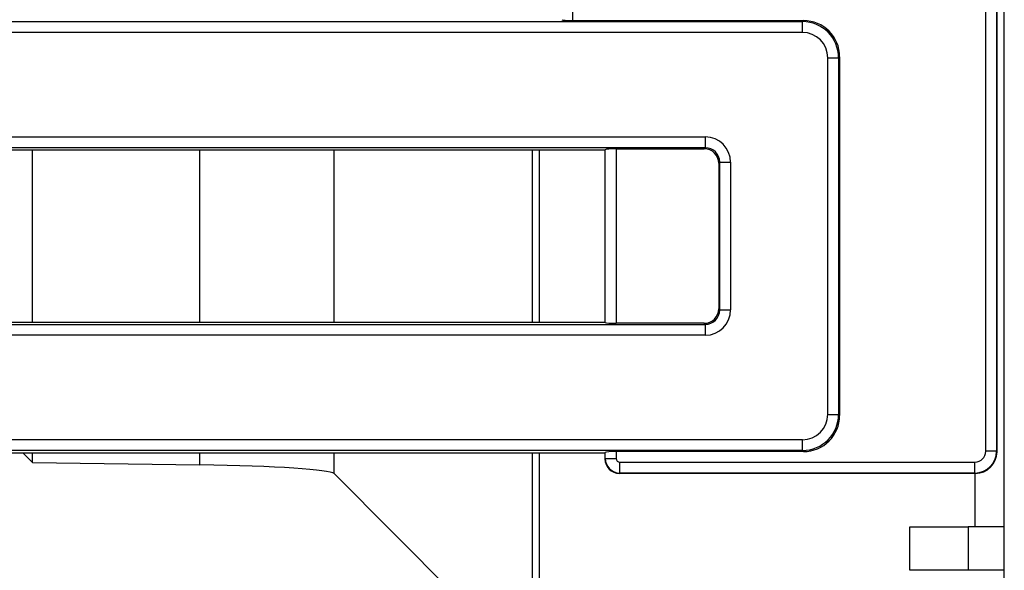
# Model space of a CAD drawing. Units: millimetres. Extents: x 8 to 418, y 1 to 291.
# Drawn here: x 155 to 183, y 41 to 56 of the extents above; entities that cross this region are included whole.
import ezdxf

# ---------------------------------------------------------------- set-up
doc = ezdxf.new("R2010")
doc.units = ezdxf.units.MM

msp = doc.modelspace()

# ---------------------------------------------------------------- linework, layer by layer
at = {"color": 7, "linetype": 'Continuous', "lineweight": 25}
for p, q in [((182.586, 24.899), (182.586, 124.899)), ((182.076, 43.975), (182.076, 105.824)), ((182.375, 105.824), (182.375, 43.975)), ((182.386, 43.965), (182.386, 105.833)), ((170.696, 60.634), (170.696, 55.831)), ((62.145, 55.802), (177.026, 55.802)), ((170.696, 55.831), (177.055, 55.831)), ((177.026, 55.802), (177.055, 55.831)), ((177.026, 55.504), (177.026, 55.802)), ((177.026, 55.504), (62.145, 55.504)), ((177.723, 44.992), (177.723, 54.806)), ((177.723, 54.806), (178.022, 54.806)), ((178.051, 54.835), (178.022, 54.806)), ((178.022, 54.806), (178.022, 44.992)), ((178.051, 54.835), (178.051, 44.964)), ((64.821, 52.628), (174.351, 52.628)), ((174.351, 52.628), (174.351, 52.329)), ((174.351, 52.329), (64.821, 52.329)), ((171.586, 52.266), (139.685, 52.266)), ((155.821, 47.533), (155.821, 52.266)), ((169.586, 52.266), (169.586, 47.533)), ((169.786, 47.533), (169.786, 52.266)), ((171.586, 52.266), (171.597, 52.277)), ((171.586, 52.266), (171.586, 47.533)), ((171.597, 47.522), (171.597, 52.277)), ((171.896, 52.301), (174.322, 52.301)), ((171.896, 52.301), (171.896, 47.498)), ((174.322, 52.301), (174.351, 52.329)), ((174.749, 51.931), (174.721, 51.902)), ((174.721, 51.902), (174.721, 47.896)), ((174.749, 47.868), (174.749, 51.931)), ((174.749, 51.931), (175.048, 51.931)), ((175.048, 51.931), (175.048, 47.868)), ((174.721, 47.896), (174.749, 47.868)), ((174.749, 47.868), (175.048, 47.868)), ((64.821, 47.469), (174.351, 47.469)), ((139.685, 47.533), (171.586, 47.533)), ((171.597, 47.522), (171.586, 47.533)), ((174.322, 47.498), (171.896, 47.498)), ((174.351, 47.469), (174.322, 47.498)), ((174.351, 47.469), (174.351, 47.17)), ((174.351, 47.17), (64.821, 47.17)), ((177.723, 44.992), (178.022, 44.992)), ((178.022, 44.992), (178.051, 44.964)), ((62.145, 44.295), (177.026, 44.295)), ((177.026, 43.996), (177.026, 44.295)), ((177.026, 43.996), (62.145, 43.996)), ((139.685, 43.933), (171.586, 43.933)), ((155.552, 43.933), (155.821, 43.664)), ((155.821, 43.664), (155.821, 43.933)), ((169.586, 43.933), (169.586, 39.199)), ((169.786, 39.199), (169.786, 43.933)), ((171.597, 43.944), (171.586, 43.933)), ((171.586, 43.933), (171.586, 43.765)), ((171.597, 43.775), (171.597, 43.944)), ((177.055, 43.968), (171.896, 43.968)), ((171.896, 43.968), (171.896, 43.775)), ((177.055, 43.968), (177.026, 43.996)), ((182.375, 43.975), (182.076, 43.975)), ((182.375, 43.975), (182.386, 43.964)), ((155.821, 43.664), (160.426, 43.599)), ((171.586, 43.764), (171.597, 43.775)), ((171.597, 43.775), (171.896, 43.775)), ((171.995, 43.676), (181.777, 43.676)), ((171.995, 43.377), (171.995, 43.676)), ((181.777, 43.377), (181.777, 43.676)), ((168.286, 39.199), (164.125, 43.36)), ((171.995, 43.377), (171.984, 43.366)), ((181.787, 43.366), (171.985, 43.366)), ((181.777, 43.377), (171.995, 43.377)), ((181.788, 43.366), (181.777, 43.377)), ((179.986, 40.699), (179.986, 41.899)), ((179.986, 41.899), (181.586, 41.899)), ((181.586, 41.899), (181.586, 40.699)), ((182.586, 41.899), (181.586, 41.899)), ((181.586, 40.699), (179.986, 40.699)), ((182.586, 40.699), (181.586, 40.699))]:
    msp.add_line(p, q, dxfattribs=at)
at = {"color": 8, "linetype": 'Continuous', "lineweight": 25}
for p, q in [((160.426, 47.533), (160.426, 52.266)), ((164.125, 47.533), (164.125, 52.266)), ((160.426, 43.599), (160.426, 43.933)), ((164.125, 43.36), (164.125, 43.933)), ((181.786, 41.899), (181.786, 43.366))]:
    msp.add_line(p, q, dxfattribs=at)
at = {"color": 7, "linetype": 'Continuous', "lineweight": 25}
for centre, major_axis, ratio, start_param, end_param in [((170.696, 55.857), (0.3, 0), 0.087489, 3.228859, 4.712389), ((177.021, 54.801), (0.709, 0.709), 0.996942, 5.501585, 7.064785), ((177.047, 54.827), (0.712, 0.712), 0.992433, 5.501585, 7.064785), ((177.021, 54.801), (0.499, 0.499), 0.992433, 5.501585, 7.064785), ((174.345, 51.926), (0.499, 0.499), 0.992433, 5.501585, 7.064785), ((171.896, 52.275), (0.3, 0), 0.087489, 1.570796, 3.054326), ((174.319, 51.899), (0.285, 0.285), 0.992433, 5.501585, 7.064785), ((174.345, 51.926), (0.288, 0.288), 0.981335, 5.501585, 7.064785), ((174.319, 47.899), (0.285, -0.285), 0.992433, 5.501585, 7.064785), ((174.345, 47.873), (0.499, -0.499), 0.992433, 5.501585, 7.064785), ((174.345, 47.873), (0.288, -0.288), 0.981335, 5.501585, 7.064785), ((171.896, 47.524), (0.3, 0), 0.087489, 3.228859, 4.712389), ((177.021, 44.998), (0.499, -0.499), 0.992433, 5.501585, 7.064785), ((177.021, 44.998), (0.709, -0.709), 0.996942, 5.501585, 7.064785), ((177.047, 44.971), (0.712, -0.712), 0.992433, 5.501585, 7.064785), ((171.896, 43.941), (0.3, 0), 0.087489, 1.570796, 3.054326), ((181.775, 43.977), (0.214, -0.214), 0.992433, 5.501585, 7.064785), ((181.775, 43.977), (0.424, -0.424), 0.999971, 5.501585, 7.064785), ((181.784, 43.967), (0.426, -0.426), 0.995449, 5.501585, 7.064785), ((182.01, 43.742), (0.181, 0.634), 0.51909, 5.21329, 5.215718), ((171.836, 43.616), (-0.121, 0.423), 0.51909, 1.067467, 1.069896), ((171.987, 43.767), (0.284, 0.284), 0.995449, 2.359993, 3.923193), ((171.996, 43.776), (-0.283, 0.283), 0.996231, 0.789196, 2.352396), ((171.996, 43.776), (0.0712, 0.0712), 0.992433, 2.359993, 3.923193), ((159.132, 43.346), (5, 0), 0.052408, 0.05236, 1.308997), ((171.836, 43.616), (0.423, -0.121), 0.51909, 5.21329, 5.215718), ((182.01, 43.742), (0.634, 0.181), 0.51909, 4.20906, 4.211488)]:
    msp.add_ellipse(centre, major_axis=major_axis, ratio=ratio, start_param=start_param, end_param=end_param, dxfattribs=at)

doc.saveas('drawing.dxf')
